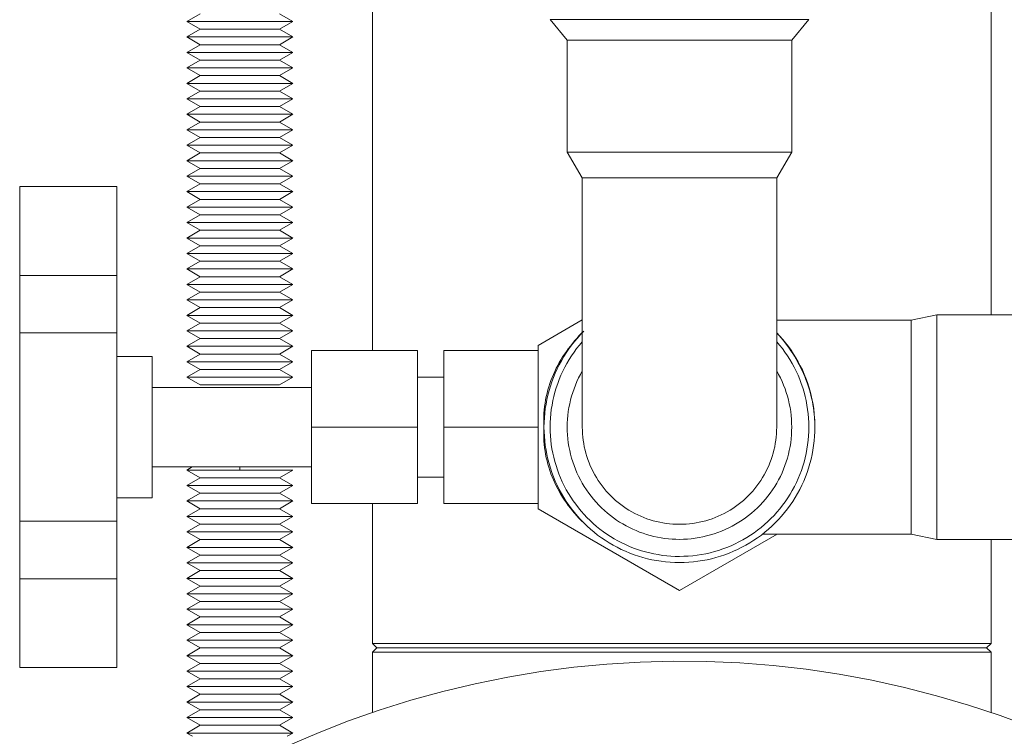
# Model space of a CAD drawing. Units: millimetres. Extents: x -1438 to 2663, y -2000 to 2997.
# Drawn here: x 675 to 786, y 2521 to 2602 of the extents above; entities that cross this region are included whole.
import ezdxf

# ---------------------------------------------------------------- set-up
doc = ezdxf.new("R2010")
doc.units = ezdxf.units.MM
for name, color, linetype, lineweight, true_color in [('Make2D$Visible$Curves$0', 254, 'Continuous', 0, 0xbebebe), ('Make2D$Visible$Curves$3DCPCOLOR254', 7, 'Continuous', 0, 0xd6d6d6), ('Make2D$Visible$Curves$3DCPCOLOR42', 7, 'Continuous', 0, 0xcc9900)]:
    doc.layers.add(name, color=color, linetype=linetype, lineweight=lineweight, true_color=true_color)

msp = doc.modelspace()

# ---------------------------------------------------------------- linework, layer by layer
at = {"layer": 'Make2D$Visible$Curves$0'}
for points in [[(737.05, 2599.86), (735.11, 2602.17)], [(735.11, 2602.17), (741.15, 2602.17)], [(741.15, 2602.17), (749.75, 2602.17)], [(749.75, 2602.17), (764.39, 2602.17)], [(764.39, 2602.17), (762.45, 2599.86)], [(737.05, 2587.19), (737.05, 2599.86)], [(737.05, 2599.86), (742.29, 2599.86)], [(742.29, 2599.86), (749.75, 2599.86)], [(749.75, 2599.86), (762.45, 2599.86)], [(762.45, 2599.86), (762.45, 2587.19)], [(738.75, 2584.27), (737.05, 2587.19)], [(737.05, 2587.19), (742.29, 2587.19)], [(742.29, 2587.19), (749.75, 2587.19)], [(749.75, 2587.19), (762.45, 2587.19)], [(762.45, 2587.19), (760.75, 2584.27)], [(738.75, 2584.27), (743.28, 2584.27)], [(738.75, 2556.07), (738.75, 2584.27)], [(743.28, 2584.27), (749.75, 2584.27)], [(749.75, 2584.27), (760.75, 2584.27)], [(760.75, 2584.27), (760.75, 2556.07)], [(675.1, 2583.29), (686.1, 2583.29)], [(675.1, 2583.29), (675.1, 2573.23)], [(686.1, 2573.23), (686.1, 2583.29)], [(686.1, 2573.23), (675.1, 2573.23)], [(675.1, 2573.23), (675.1, 2566.74)], [(686.1, 2566.74), (686.1, 2573.23)], [(738.75, 2568.2), (733.75, 2565.31)], [(760.79, 2568.17), (760.75, 2568.2)], [(760.75, 2568.17), (775.95, 2568.17)], [(775.95, 2568.17), (778.87, 2568.77)], [(775.95, 2568.17), (775.95, 2563.19)], [(778.87, 2568.77), (778.87, 2563.54)], [(778.87, 2568.77), (791.53, 2568.77)], [(686.1, 2566.74), (675.1, 2566.74)], [(675.1, 2566.74), (675.1, 2545.41)], [(686.1, 2545.41), (686.1, 2566.74)], [(734.42, 2556.07), (734.41, 2556.47), (734.4, 2556.86), (734.4, 2557.25), (734.42, 2557.64), (734.45, 2558.03), (734.49, 2558.41), (734.54, 2558.79), (734.6, 2559.16), (734.68, 2559.53), (734.76, 2559.9), (734.86, 2560.27), (734.96, 2560.63), (735.08, 2560.99), (735.2, 2561.34), (735.34, 2561.69), (735.48, 2562.04), (735.63, 2562.38), (735.79, 2562.72), (735.97, 2563.05), (736.15, 2563.38), (736.33, 2563.7), (736.53, 2564.02), (736.74, 2564.33), (736.95, 2564.64), (737.17, 2564.94), (737.4, 2565.24), (737.63, 2565.53), (737.88, 2565.82), (738.12, 2566.1), (738.38, 2566.38), (738.64, 2566.65), (738.91, 2566.91)], [(734.42, 2556.07), (734.43, 2556.6), (734.46, 2557.12), (734.51, 2557.64), (734.57, 2558.16), (734.65, 2558.68), (734.75, 2559.19), (734.86, 2559.7), (734.99, 2560.21), (735.14, 2560.71), (735.31, 2561.21), (735.49, 2561.7), (735.69, 2562.18), (735.91, 2562.66), (736.14, 2563.12), (736.39, 2563.58), (736.66, 2564.04), (736.94, 2564.48), (737.23, 2564.91), (737.54, 2565.33), (737.86, 2565.74), (738.2, 2566.15), (738.55, 2566.53), (738.91, 2566.91)], [(765.07, 2556.07), (765.07, 2556.44), (765.06, 2556.8), (765.03, 2557.17), (765, 2557.53), (764.96, 2557.89), (764.91, 2558.25), (764.84, 2558.61), (764.78, 2558.97), (764.7, 2559.33), (764.61, 2559.69), (764.52, 2560.04), (764.41, 2560.39), (764.3, 2560.74), (764.18, 2561.09), (764.05, 2561.44), (763.92, 2561.78), (763.77, 2562.12), (763.62, 2562.45), (763.46, 2562.79), (763.29, 2563.12), (763.12, 2563.44), (762.94, 2563.77), (762.75, 2564.08), (762.56, 2564.4), (762.35, 2564.71), (762.14, 2565.01), (761.93, 2565.31), (761.7, 2565.61), (761.48, 2565.9), (761.24, 2566.18), (761, 2566.46), (760.75, 2566.74)], [(760.75, 2566.74), (761.1, 2566.37), (761.44, 2565.98), (761.76, 2565.59), (762.08, 2565.18), (762.37, 2564.76), (762.66, 2564.33), (762.93, 2563.9), (763.18, 2563.45), (763.42, 2563), (763.65, 2562.54), (763.85, 2562.07), (764.05, 2561.59), (764.22, 2561.11), (764.38, 2560.62), (764.53, 2560.13), (764.66, 2559.63), (764.77, 2559.13), (764.86, 2558.63), (764.94, 2558.12), (765, 2557.61), (765.04, 2557.1), (765.07, 2556.59), (765.07, 2556.07)], [(738.75, 2565.73), (738.43, 2565.35), (738.11, 2564.95), (737.82, 2564.55), (737.53, 2564.13), (737.26, 2563.71), (737.01, 2563.28), (736.77, 2562.84), (736.54, 2562.39), (736.34, 2561.93), (736.14, 2561.47), (735.97, 2561), (735.81, 2560.52), (735.66, 2560.04), (735.53, 2559.55), (735.42, 2559.07), (735.33, 2558.57), (735.25, 2558.08), (735.19, 2557.58), (735.15, 2557.08), (735.12, 2556.58), (735.11, 2556.07)], [(764.39, 2556.07), (764.38, 2556.58), (764.35, 2557.08), (764.31, 2557.58), (764.25, 2558.08), (764.17, 2558.57), (764.08, 2559.07), (763.97, 2559.55), (763.84, 2560.04), (763.69, 2560.52), (763.53, 2561), (763.36, 2561.47), (763.16, 2561.93), (762.96, 2562.39), (762.73, 2562.84), (762.49, 2563.28), (762.24, 2563.71), (761.97, 2564.13), (761.68, 2564.55), (761.39, 2564.95), (761.07, 2565.35), (760.75, 2565.73)], [(720.1, 2564.72), (708.1, 2564.72)], [(708.1, 2564.72), (708.1, 2556.07)], [(720.1, 2556.07), (720.1, 2564.72)], [(733.75, 2564.72), (723.1, 2564.72)], [(723.1, 2564.72), (723.1, 2556.07)], [(733.75, 2565.31), (733.75, 2546.84)], [(686.1, 2564.07), (690.1, 2564.07)], [(690.1, 2548.07), (690.1, 2564.07)], [(738.75, 2564.08), (738.74, 2564.07)], [(778.87, 2563.54), (778.87, 2556.07)], [(738.75, 2562.42), (738.54, 2562.03), (738.33, 2561.64), (738.15, 2561.24), (737.97, 2560.83), (737.82, 2560.41), (737.67, 2560), (737.54, 2559.57), (737.43, 2559.14), (737.33, 2558.71), (737.24, 2558.28), (737.17, 2557.84), (737.12, 2557.4), (737.08, 2556.96), (737.06, 2556.51), (737.05, 2556.07), (737.06, 2555.63), (737.08, 2555.19), (737.12, 2554.74), (737.17, 2554.3), (737.24, 2553.87), (737.33, 2553.43), (737.43, 2553), (737.54, 2552.57), (737.67, 2552.15), (737.82, 2551.73), (737.98, 2551.31), (738.15, 2550.91), (738.34, 2550.51), (738.54, 2550.11), (738.75, 2549.72), (738.98, 2549.34), (739.22, 2548.97), (739.48, 2548.61), (739.74, 2548.25), (740.02, 2547.91), (740.31, 2547.58), (740.61, 2547.25), (740.93, 2546.94), (741.25, 2546.64), (741.59, 2546.34), (741.93, 2546.07), (742.29, 2545.8)], [(749.75, 2543.37), (750.19, 2543.38), (750.64, 2543.4), (751.08, 2543.44), (751.52, 2543.5), (751.96, 2543.57), (752.39, 2543.65), (752.82, 2543.75), (753.25, 2543.87), (753.67, 2543.99), (754.09, 2544.14), (754.51, 2544.3), (754.92, 2544.47), (755.32, 2544.66), (755.71, 2544.86), (756.1, 2545.07), (756.48, 2545.3), (756.85, 2545.54), (757.21, 2545.8), (757.57, 2546.07), (757.91, 2546.34), (758.25, 2546.63), (758.57, 2546.94), (758.88, 2547.25), (759.19, 2547.57), (759.48, 2547.91), (759.76, 2548.25), (760.02, 2548.61), (760.28, 2548.97), (760.52, 2549.34), (760.75, 2549.72), (760.96, 2550.11), (761.16, 2550.5), (761.35, 2550.91), (761.52, 2551.31), (761.68, 2551.73), (761.83, 2552.15), (761.96, 2552.57), (762.07, 2553), (762.17, 2553.43), (762.26, 2553.87), (762.33, 2554.3), (762.38, 2554.74), (762.42, 2555.19), (762.44, 2555.63), (762.45, 2556.07), (762.44, 2556.51), (762.42, 2556.96), (762.38, 2557.4), (762.33, 2557.84), (762.26, 2558.28), (762.17, 2558.71), (762.07, 2559.14), (761.96, 2559.57), (761.83, 2560), (761.69, 2560.41), (761.53, 2560.83), (761.35, 2561.24), (761.17, 2561.64), (760.96, 2562.03), (760.75, 2562.42)], [(775.95, 2563.19), (775.95, 2556.07)], [(720.1, 2561.72), (723.1, 2561.72)], [(690.1, 2560.57), (708.1, 2560.57)], [(720.1, 2556.07), (708.1, 2556.07)], [(708.1, 2556.07), (708.1, 2547.42)], [(720.1, 2547.42), (720.1, 2556.07)], [(733.75, 2556.07), (723.1, 2556.07)], [(723.1, 2556.07), (723.1, 2547.42)], [(738.91, 2545.24), (738.64, 2545.5), (738.38, 2545.77), (738.12, 2546.04), (737.88, 2546.33), (737.63, 2546.61), (737.4, 2546.9), (737.17, 2547.2), (736.95, 2547.51), (736.74, 2547.81), (736.53, 2548.13), (736.33, 2548.45), (736.15, 2548.77), (735.97, 2549.1), (735.79, 2549.43), (735.63, 2549.77), (735.48, 2550.11), (735.34, 2550.45), (735.2, 2550.8), (735.08, 2551.16), (734.96, 2551.52), (734.86, 2551.88), (734.76, 2552.24), (734.68, 2552.61), (734.6, 2552.99), (734.54, 2553.36), (734.49, 2553.74), (734.45, 2554.12), (734.42, 2554.51), (734.4, 2554.89), (734.4, 2555.28), (734.41, 2555.68), (734.42, 2556.07)], [(749.75, 2540.75), (749.23, 2540.76), (748.7, 2540.78), (748.18, 2540.83), (747.66, 2540.89), (747.15, 2540.97), (746.63, 2541.07), (746.12, 2541.18), (745.62, 2541.32), (745.11, 2541.47), (744.62, 2541.63), (744.13, 2541.82), (743.64, 2542.02), (743.17, 2542.23), (742.7, 2542.47), (742.24, 2542.72), (741.79, 2542.98), (741.34, 2543.26), (740.91, 2543.55), (740.49, 2543.86), (740.08, 2544.19), (739.68, 2544.52), (739.29, 2544.87), (738.91, 2545.24), (738.55, 2545.61), (738.2, 2546), (737.86, 2546.4), (737.54, 2546.81), (737.23, 2547.24), (736.94, 2547.67), (736.66, 2548.11), (736.39, 2548.56), (736.14, 2549.02), (735.91, 2549.49), (735.69, 2549.97), (735.49, 2550.45), (735.31, 2550.94), (735.14, 2551.44), (734.99, 2551.94), (734.86, 2552.45), (734.75, 2552.96), (734.65, 2553.47), (734.57, 2553.99), (734.51, 2554.51), (734.46, 2555.03), (734.43, 2555.55), (734.42, 2556.07)], [(735.11, 2556.07), (735.12, 2555.58), (735.15, 2555.09), (735.19, 2554.6), (735.25, 2554.11), (735.32, 2553.62), (735.41, 2553.14), (735.52, 2552.66), (735.64, 2552.18), (735.78, 2551.71), (735.93, 2551.24), (736.1, 2550.78), (736.29, 2550.32), (736.49, 2549.87), (736.71, 2549.43), (736.94, 2548.99), (737.18, 2548.57), (737.44, 2548.15), (737.72, 2547.74), (738.01, 2547.34), (738.31, 2546.95), (738.62, 2546.57), (738.95, 2546.2), (739.28, 2545.84), (739.63, 2545.49), (740, 2545.16), (740.37, 2544.84), (740.75, 2544.53), (741.15, 2544.23)], [(749.75, 2545.07), (749.37, 2545.08), (749, 2545.1), (748.63, 2545.13), (748.25, 2545.18), (747.88, 2545.23), (747.51, 2545.3), (747.15, 2545.39), (746.78, 2545.48), (746.42, 2545.59), (746.07, 2545.71), (745.71, 2545.84), (745.37, 2545.98), (745.03, 2546.14), (744.69, 2546.31), (744.36, 2546.49), (744.03, 2546.67), (743.72, 2546.88), (743.41, 2547.09), (743.1, 2547.31), (742.81, 2547.54), (742.52, 2547.78), (742.24, 2548.03), (741.97, 2548.3), (741.71, 2548.57), (741.46, 2548.84), (741.22, 2549.13), (740.99, 2549.43), (740.76, 2549.73), (740.55, 2550.04), (740.35, 2550.36), (740.16, 2550.68), (739.98, 2551.01), (739.82, 2551.35), (739.66, 2551.69), (739.52, 2552.04), (739.39, 2552.39), (739.27, 2552.75), (739.16, 2553.11), (739.06, 2553.47), (738.98, 2553.84), (738.91, 2554.2), (738.85, 2554.58), (738.81, 2554.95), (738.78, 2555.32), (738.76, 2555.7), (738.75, 2556.07)], [(760.75, 2556.07), (760.74, 2555.7), (760.72, 2555.32), (760.69, 2554.95), (760.65, 2554.58), (760.59, 2554.2), (760.52, 2553.84), (760.44, 2553.47), (760.34, 2553.11), (760.23, 2552.75), (760.11, 2552.39), (759.98, 2552.04), (759.84, 2551.69), (759.68, 2551.35), (759.52, 2551.01), (759.34, 2550.68), (759.15, 2550.36), (758.95, 2550.04), (758.74, 2549.73), (758.51, 2549.43), (758.28, 2549.13), (758.04, 2548.84), (757.79, 2548.57), (757.53, 2548.3), (757.26, 2548.03), (756.98, 2547.78), (756.69, 2547.54), (756.4, 2547.31), (756.09, 2547.09), (755.78, 2546.88), (755.47, 2546.67), (755.14, 2546.49), (754.81, 2546.31), (754.47, 2546.14), (754.13, 2545.98), (753.79, 2545.84), (753.43, 2545.71), (753.08, 2545.59), (752.72, 2545.48), (752.35, 2545.39), (751.99, 2545.3), (751.62, 2545.23), (751.25, 2545.18), (750.87, 2545.13), (750.5, 2545.1), (750.13, 2545.08), (749.75, 2545.07)], [(749.75, 2541.44), (750.25, 2541.45), (750.75, 2541.47), (751.25, 2541.51), (751.74, 2541.57), (752.24, 2541.65), (752.73, 2541.74), (753.22, 2541.85), (753.7, 2541.98), (754.18, 2542.12), (754.65, 2542.28), (755.12, 2542.46), (755.58, 2542.65), (756.04, 2542.86), (756.48, 2543.08), (756.92, 2543.31), (757.36, 2543.57), (757.78, 2543.83), (758.19, 2544.12), (758.59, 2544.41), (758.99, 2544.72), (759.37, 2545.04), (759.74, 2545.38), (760.1, 2545.72), (760.45, 2546.08), (760.78, 2546.45), (761.1, 2546.84), (761.41, 2547.23), (761.71, 2547.63), (761.99, 2548.05), (762.26, 2548.47), (762.51, 2548.9), (762.75, 2549.34), (762.97, 2549.79), (763.18, 2550.24), (763.37, 2550.7), (763.54, 2551.17), (763.7, 2551.65), (763.84, 2552.12), (763.97, 2552.61), (764.08, 2553.1), (764.17, 2553.59), (764.25, 2554.08), (764.31, 2554.58), (764.35, 2555.07), (764.38, 2555.57), (764.39, 2556.07)], [(765.07, 2556.07), (765.07, 2555.55), (765.04, 2555.03), (764.99, 2554.51), (764.93, 2553.99), (764.85, 2553.47), (764.75, 2552.96), (764.64, 2552.45), (764.51, 2551.94), (764.36, 2551.44), (764.19, 2550.94), (764.01, 2550.45), (763.81, 2549.97), (763.59, 2549.49), (763.36, 2549.02), (763.11, 2548.56), (762.84, 2548.11), (762.56, 2547.67), (762.27, 2547.24), (761.96, 2546.81), (761.64, 2546.4), (761.3, 2546), (760.95, 2545.61), (760.59, 2545.24), (760.21, 2544.87), (759.82, 2544.52), (759.42, 2544.19), (759.01, 2543.86), (758.59, 2543.55), (758.16, 2543.26), (757.71, 2542.98), (757.26, 2542.72), (756.8, 2542.47), (756.33, 2542.23), (755.86, 2542.02), (755.37, 2541.82), (754.88, 2541.63), (754.39, 2541.47), (753.88, 2541.32), (753.38, 2541.18), (752.87, 2541.07), (752.35, 2540.97), (751.84, 2540.89), (751.32, 2540.83), (750.8, 2540.78), (750.27, 2540.76), (749.75, 2540.75)], [(775.95, 2556.07), (775.95, 2543.97)], [(778.87, 2556.07), (778.87, 2543.37)], [(708.1, 2551.57), (690.1, 2551.57)], [(723.1, 2550.42), (720.1, 2550.42)], [(690.1, 2548.07), (686.1, 2548.07)], [(720.1, 2547.42), (708.1, 2547.42)], [(733.75, 2547.42), (723.1, 2547.42)], [(733.75, 2546.84), (749.75, 2537.6)], [(742.29, 2545.8), (742.63, 2545.56), (742.98, 2545.33), (743.34, 2545.11), (743.71, 2544.9), (744.08, 2544.71), (744.46, 2544.53), (744.84, 2544.36), (745.23, 2544.2), (745.63, 2544.06), (746.03, 2543.93), (746.43, 2543.82), (746.84, 2543.71), (747.25, 2543.62), (747.66, 2543.55), (748.07, 2543.48), (748.49, 2543.44), (748.91, 2543.4), (749.33, 2543.38), (749.75, 2543.37)], [(686.1, 2545.41), (675.1, 2545.41)], [(675.1, 2545.41), (675.1, 2538.92)], [(686.1, 2538.92), (686.1, 2545.41)], [(741.15, 2544.23), (741.54, 2543.95), (741.95, 2543.69), (742.36, 2543.44), (742.78, 2543.2), (743.21, 2542.98), (743.65, 2542.77), (744.09, 2542.57), (744.54, 2542.39), (745, 2542.23), (745.46, 2542.08), (745.92, 2541.95), (746.39, 2541.83), (746.86, 2541.72), (747.34, 2541.64), (747.82, 2541.56), (748.3, 2541.51), (748.78, 2541.47), (749.27, 2541.44), (749.75, 2541.44)], [(749.75, 2537.6), (760.79, 2543.97)], [(775.95, 2543.97), (759.16, 2543.97)], [(778.87, 2543.37), (775.95, 2543.97)], [(791.53, 2543.37), (778.87, 2543.37)], [(686.1, 2538.92), (675.1, 2538.92)], [(675.1, 2538.92), (675.1, 2528.86)], [(686.1, 2528.86), (686.1, 2538.92)], [(686.1, 2528.86), (675.1, 2528.86)]]:
    msp.add_lwpolyline(points, dxfattribs=at)
at = {"layer": 'Make2D$Visible$Curves$0', "color": 126, "true_color": 0x008060}
msp.add_lwpolyline([(789.56, 2522.12), (786.03, 2523.43), (782.45, 2524.62), (778.84, 2525.68), (775.19, 2526.62), (771.51, 2527.43), (767.81, 2528.11), (764.08, 2528.67), (760.34, 2529.09), (756.59, 2529.39), (752.82, 2529.55), (749.06, 2529.58), (745.29, 2529.48), (741.53, 2529.26), (737.79, 2528.9), (734.05, 2528.41), (730.34, 2527.79), (726.64, 2527.04), (722.98, 2526.17), (719.35, 2525.17), (715.76, 2524.04), (712.2, 2522.79), (708.7, 2521.42), (705.24, 2519.92)], dxfattribs=at)
at = {"layer": 'Make2D$Visible$Curves$3DCPCOLOR254', "color": 0}
for points in [[(694, 2601.96), (695.52, 2602.84)], [(704.48, 2602.84), (706, 2601.96)], [(700, 2601.96), (694, 2601.96)], [(695.52, 2601.09), (694, 2601.96)], [(706, 2601.96), (700, 2601.96)], [(706, 2601.96), (704.48, 2601.09)], [(694, 2600.21), (695.52, 2601.09)], [(700, 2600.21), (694, 2600.21)], [(695.52, 2599.34), (694, 2600.21)], [(700, 2601.09), (695.52, 2601.09)], [(704.48, 2601.09), (700, 2601.09)], [(706, 2600.21), (700, 2600.21)], [(704.48, 2601.09), (706, 2600.21)], [(706, 2600.21), (704.48, 2599.34)], [(694, 2598.46), (695.52, 2599.34)], [(700, 2599.34), (695.52, 2599.34)], [(704.48, 2599.34), (700, 2599.34)], [(704.48, 2599.34), (706, 2598.46)], [(700, 2598.46), (694, 2598.46)], [(695.52, 2597.59), (694, 2598.46)], [(706, 2598.46), (700, 2598.46)], [(706, 2598.46), (704.48, 2597.59)], [(694, 2596.71), (695.52, 2597.59)], [(700, 2597.59), (695.52, 2597.59)], [(704.48, 2597.59), (700, 2597.59)], [(704.48, 2597.59), (706, 2596.71)], [(700, 2596.71), (694, 2596.71)], [(695.52, 2595.84), (694, 2596.71)], [(694, 2594.96), (695.52, 2595.84)], [(700, 2595.84), (695.52, 2595.84)], [(706, 2596.71), (700, 2596.71)], [(704.48, 2595.84), (700, 2595.84)], [(706, 2596.71), (704.48, 2595.84)], [(704.48, 2595.84), (706, 2594.96)], [(700, 2594.96), (694, 2594.96)], [(695.52, 2594.09), (694, 2594.96)], [(706, 2594.96), (700, 2594.96)], [(706, 2594.96), (704.48, 2594.09)], [(694, 2593.21), (695.52, 2594.09)], [(700, 2594.09), (695.52, 2594.09)], [(704.48, 2594.09), (700, 2594.09)], [(704.48, 2594.09), (706, 2593.21)], [(700, 2593.21), (694, 2593.21)], [(695.52, 2592.34), (694, 2593.21)], [(694, 2591.46), (695.52, 2592.34)], [(700, 2592.34), (695.52, 2592.34)], [(706, 2593.21), (700, 2593.21)], [(704.48, 2592.34), (700, 2592.34)], [(706, 2593.21), (704.48, 2592.34)], [(704.48, 2592.34), (706, 2591.46)], [(700, 2591.46), (694, 2591.46)], [(695.52, 2590.59), (694, 2591.46)], [(706, 2591.46), (700, 2591.46)], [(706, 2591.46), (704.48, 2590.59)], [(694, 2589.71), (695.52, 2590.59)], [(700, 2590.59), (695.52, 2590.59)], [(704.48, 2590.59), (700, 2590.59)], [(704.48, 2590.59), (706, 2589.71)], [(700, 2589.71), (694, 2589.71)], [(695.52, 2588.84), (694, 2589.71)], [(706, 2589.71), (700, 2589.71)], [(706, 2589.71), (704.48, 2588.84)], [(694, 2587.96), (695.52, 2588.84)], [(700, 2587.96), (694, 2587.96)], [(695.52, 2587.09), (694, 2587.96)], [(700, 2588.84), (695.52, 2588.84)], [(704.48, 2588.84), (700, 2588.84)], [(706, 2587.96), (700, 2587.96)], [(704.48, 2588.84), (706, 2587.96)], [(706, 2587.96), (704.48, 2587.09)], [(694, 2586.21), (695.52, 2587.09)], [(700, 2587.09), (695.52, 2587.09)], [(704.48, 2587.09), (700, 2587.09)], [(704.48, 2587.09), (706, 2586.21)], [(700, 2586.21), (694, 2586.21)], [(695.52, 2585.34), (694, 2586.21)], [(706, 2586.21), (700, 2586.21)], [(706, 2586.21), (704.48, 2585.34)], [(694, 2584.46), (695.52, 2585.34)], [(700, 2585.34), (695.52, 2585.34)], [(704.48, 2585.34), (700, 2585.34)], [(704.48, 2585.34), (706, 2584.46)], [(700, 2584.46), (694, 2584.46)], [(695.52, 2583.59), (694, 2584.46)], [(694, 2582.71), (695.52, 2583.59)], [(700, 2583.59), (695.52, 2583.59)], [(706, 2584.46), (700, 2584.46)], [(704.48, 2583.59), (700, 2583.59)], [(706, 2584.46), (704.48, 2583.59)], [(704.48, 2583.59), (706, 2582.71)], [(700, 2582.71), (694, 2582.71)], [(695.52, 2581.84), (694, 2582.71)], [(706, 2582.71), (700, 2582.71)], [(706, 2582.71), (704.48, 2581.84)], [(694, 2580.96), (695.52, 2581.84)], [(700, 2581.84), (695.52, 2581.84)], [(704.48, 2581.84), (700, 2581.84)], [(704.48, 2581.84), (706, 2580.96)], [(700, 2580.96), (694, 2580.96)], [(695.52, 2580.09), (694, 2580.96)], [(694, 2579.21), (695.52, 2580.09)], [(700, 2580.09), (695.52, 2580.09)], [(706, 2580.96), (700, 2580.96)], [(704.48, 2580.09), (700, 2580.09)], [(706, 2580.96), (704.48, 2580.09)], [(704.48, 2580.09), (706, 2579.21)], [(700, 2579.21), (694, 2579.21)], [(695.52, 2578.34), (694, 2579.21)], [(706, 2579.21), (700, 2579.21)], [(706, 2579.21), (704.48, 2578.34)], [(694, 2577.46), (695.52, 2578.34)], [(700, 2578.34), (695.52, 2578.34)], [(704.48, 2578.34), (700, 2578.34)], [(704.48, 2578.34), (706, 2577.46)], [(700, 2577.46), (694, 2577.46)], [(695.52, 2576.59), (694, 2577.46)], [(706, 2577.46), (700, 2577.46)], [(706, 2577.46), (704.48, 2576.59)], [(694, 2575.71), (695.52, 2576.59)], [(700, 2575.71), (694, 2575.71)], [(695.52, 2574.84), (694, 2575.71)], [(700, 2576.59), (695.52, 2576.59)], [(704.48, 2576.59), (700, 2576.59)], [(706, 2575.71), (700, 2575.71)], [(704.48, 2576.59), (706, 2575.71)], [(706, 2575.71), (704.48, 2574.84)], [(694, 2573.96), (695.52, 2574.84)], [(700, 2574.84), (695.52, 2574.84)], [(704.48, 2574.84), (700, 2574.84)], [(704.48, 2574.84), (706, 2573.96)], [(700, 2573.96), (694, 2573.96)], [(695.52, 2573.09), (694, 2573.96)], [(706, 2573.96), (700, 2573.96)], [(706, 2573.96), (704.48, 2573.09)], [(694, 2572.21), (695.52, 2573.09)], [(700, 2573.09), (695.52, 2573.09)], [(704.48, 2573.09), (700, 2573.09)], [(704.48, 2573.09), (706, 2572.21)], [(700, 2572.21), (694, 2572.21)], [(695.52, 2571.34), (694, 2572.21)], [(694, 2570.46), (695.52, 2571.34)], [(700, 2571.34), (695.52, 2571.34)], [(706, 2572.21), (700, 2572.21)], [(704.48, 2571.34), (700, 2571.34)], [(706, 2572.21), (704.48, 2571.34)], [(704.48, 2571.34), (706, 2570.46)], [(700, 2570.46), (694, 2570.46)], [(695.52, 2569.59), (694, 2570.46)], [(706, 2570.46), (700, 2570.46)], [(706, 2570.46), (704.48, 2569.59)], [(694, 2568.71), (695.52, 2569.59)], [(700, 2569.59), (695.52, 2569.59)], [(704.48, 2569.59), (700, 2569.59)], [(704.48, 2569.59), (706, 2568.71)], [(700, 2568.71), (694, 2568.71)], [(695.52, 2567.84), (694, 2568.71)], [(694, 2566.96), (695.52, 2567.84)], [(700, 2567.84), (695.52, 2567.84)], [(706, 2568.71), (700, 2568.71)], [(704.48, 2567.84), (700, 2567.84)], [(706, 2568.71), (704.48, 2567.84)], [(704.48, 2567.84), (706, 2566.96)], [(700, 2566.96), (694, 2566.96)], [(695.52, 2566.09), (694, 2566.96)], [(706, 2566.96), (700, 2566.96)], [(706, 2566.96), (704.48, 2566.09)], [(694, 2565.21), (695.52, 2566.09)], [(700, 2566.09), (695.52, 2566.09)], [(704.48, 2566.09), (700, 2566.09)], [(704.48, 2566.09), (706, 2565.21)], [(700, 2565.21), (694, 2565.21)], [(695.52, 2564.34), (694, 2565.21)], [(706, 2565.21), (700, 2565.21)], [(706, 2565.21), (704.48, 2564.34)], [(694, 2563.46), (695.52, 2564.34)], [(700, 2563.46), (694, 2563.46)], [(695.52, 2562.59), (694, 2563.46)], [(700, 2564.34), (695.52, 2564.34)], [(704.48, 2564.34), (700, 2564.34)], [(706, 2563.46), (700, 2563.46)], [(704.48, 2564.34), (706, 2563.46)], [(706, 2563.46), (704.48, 2562.59)], [(694, 2561.71), (695.52, 2562.59)], [(700, 2562.59), (695.52, 2562.59)], [(704.48, 2562.59), (700, 2562.59)], [(704.48, 2562.59), (706, 2561.71)], [(700, 2561.71), (694, 2561.71)], [(695.52, 2560.84), (694, 2561.71)], [(706, 2561.71), (700, 2561.71)], [(706, 2561.71), (704.48, 2560.84)], [(700, 2560.84), (695.52, 2560.84)], [(704.48, 2560.84), (700, 2560.84)], [(694, 2551.21), (694.63, 2551.57)], [(700, 2551.21), (694, 2551.21)], [(695.52, 2550.34), (694, 2551.21)], [(700, 2551.21), (700, 2551.57)], [(706, 2551.21), (700, 2551.21)], [(706, 2551.21), (704.48, 2550.34)], [(694, 2549.46), (695.52, 2550.34)], [(700, 2550.34), (695.52, 2550.34)], [(704.48, 2550.34), (700, 2550.34)], [(704.48, 2550.34), (706, 2549.46)], [(700, 2549.46), (694, 2549.46)], [(695.52, 2548.59), (694, 2549.46)], [(706, 2549.46), (700, 2549.46)], [(706, 2549.46), (704.48, 2548.59)], [(694, 2547.71), (695.52, 2548.59)], [(700, 2548.59), (695.52, 2548.59)], [(704.48, 2548.59), (700, 2548.59)], [(704.48, 2548.59), (706, 2547.71)], [(700, 2547.71), (694, 2547.71)], [(695.52, 2546.84), (694, 2547.71)], [(694, 2545.96), (695.52, 2546.84)], [(700, 2546.84), (695.52, 2546.84)], [(706, 2547.71), (700, 2547.71)], [(704.48, 2546.84), (700, 2546.84)], [(706, 2547.71), (704.48, 2546.84)], [(704.48, 2546.84), (706, 2545.96)], [(695.52, 2545.09), (694, 2545.96)], [(700, 2545.96), (694, 2545.96)], [(706, 2545.96), (700, 2545.96)], [(706, 2545.96), (704.48, 2545.09)], [(694, 2544.21), (695.52, 2545.09)], [(700, 2545.09), (695.52, 2545.09)], [(704.48, 2545.09), (700, 2545.09)], [(704.48, 2545.09), (706, 2544.21)], [(700, 2544.21), (694, 2544.21)], [(695.52, 2543.34), (694, 2544.21)], [(694, 2542.46), (695.52, 2543.34)], [(700, 2543.34), (695.52, 2543.34)], [(706, 2544.21), (700, 2544.21)], [(704.48, 2543.34), (700, 2543.34)], [(706, 2544.21), (704.48, 2543.34)], [(704.48, 2543.34), (706, 2542.46)], [(700, 2542.46), (694, 2542.46)], [(695.52, 2541.59), (694, 2542.46)], [(706, 2542.46), (700, 2542.46)], [(706, 2542.46), (704.48, 2541.59)], [(694, 2540.71), (695.52, 2541.59)], [(700, 2541.59), (695.52, 2541.59)], [(704.48, 2541.59), (700, 2541.59)], [(704.48, 2541.59), (706, 2540.71)], [(700, 2540.71), (694, 2540.71)], [(695.52, 2539.84), (694, 2540.71)], [(706, 2540.71), (700, 2540.71)], [(706, 2540.71), (704.48, 2539.84)], [(694, 2538.96), (695.52, 2539.84)], [(700, 2538.96), (694, 2538.96)], [(695.52, 2538.09), (694, 2538.96)], [(700, 2539.84), (695.52, 2539.84)], [(704.48, 2539.84), (700, 2539.84)], [(706, 2538.96), (700, 2538.96)], [(704.48, 2539.84), (706, 2538.96)], [(706, 2538.96), (704.48, 2538.09)], [(694, 2537.21), (695.52, 2538.09)], [(700, 2538.09), (695.52, 2538.09)], [(704.48, 2538.09), (700, 2538.09)], [(704.48, 2538.09), (706, 2537.21)], [(700, 2537.21), (694, 2537.21)], [(695.52, 2536.34), (694, 2537.21)], [(706, 2537.21), (700, 2537.21)], [(706, 2537.21), (704.48, 2536.34)], [(694, 2535.46), (695.52, 2536.34)], [(700, 2536.34), (695.52, 2536.34)], [(704.48, 2536.34), (700, 2536.34)], [(704.48, 2536.34), (706, 2535.46)], [(700, 2535.46), (694, 2535.46)], [(695.52, 2534.59), (694, 2535.46)], [(694, 2533.71), (695.52, 2534.59)], [(700, 2534.59), (695.52, 2534.59)], [(706, 2535.46), (700, 2535.46)], [(704.48, 2534.59), (700, 2534.59)], [(706, 2535.46), (704.48, 2534.59)], [(704.48, 2534.59), (706, 2533.71)], [(700, 2533.71), (694, 2533.71)], [(695.52, 2532.84), (694, 2533.71)], [(706, 2533.71), (700, 2533.71)], [(706, 2533.71), (704.48, 2532.84)], [(694, 2531.96), (695.52, 2532.84)], [(700, 2532.84), (695.52, 2532.84)], [(704.48, 2532.84), (700, 2532.84)], [(704.48, 2532.84), (706, 2531.96)], [(700, 2531.96), (694, 2531.96)], [(695.52, 2531.09), (694, 2531.96)], [(694, 2530.21), (695.52, 2531.09)], [(700, 2531.09), (695.52, 2531.09)], [(706, 2531.96), (700, 2531.96)], [(704.48, 2531.09), (700, 2531.09)], [(706, 2531.96), (704.48, 2531.09)], [(704.48, 2531.09), (706, 2530.21)], [(700, 2530.21), (694, 2530.21)], [(695.52, 2529.34), (694, 2530.21)], [(706, 2530.21), (700, 2530.21)], [(706, 2530.21), (704.48, 2529.34)], [(694, 2528.46), (695.52, 2529.34)], [(700, 2529.34), (695.52, 2529.34)], [(704.48, 2529.34), (700, 2529.34)], [(704.48, 2529.34), (706, 2528.46)], [(700, 2528.46), (694, 2528.46)], [(695.52, 2527.59), (694, 2528.46)], [(706, 2528.46), (700, 2528.46)], [(706, 2528.46), (704.48, 2527.59)], [(694, 2526.71), (695.52, 2527.59)], [(700, 2526.71), (694, 2526.71)], [(695.52, 2525.84), (694, 2526.71)], [(700, 2527.59), (695.52, 2527.59)], [(704.48, 2527.59), (700, 2527.59)], [(706, 2526.71), (700, 2526.71)], [(704.48, 2527.59), (706, 2526.71)], [(706, 2526.71), (704.48, 2525.84)], [(694, 2524.96), (695.52, 2525.84)], [(700, 2525.84), (695.52, 2525.84)], [(704.48, 2525.84), (700, 2525.84)], [(704.48, 2525.84), (706, 2524.96)], [(700, 2524.96), (694, 2524.96)], [(695.52, 2524.09), (694, 2524.96)], [(706, 2524.96), (700, 2524.96)], [(706, 2524.96), (704.48, 2524.09)], [(694, 2523.21), (695.52, 2524.09)], [(700, 2523.21), (694, 2523.21)], [(695.52, 2522.34), (694, 2523.21)], [(700, 2524.09), (695.52, 2524.09)], [(704.48, 2524.09), (700, 2524.09)], [(706, 2523.21), (700, 2523.21)], [(704.48, 2524.09), (706, 2523.21)], [(706, 2523.21), (704.48, 2522.34)], [(694, 2521.46), (695.52, 2522.34)], [(700, 2522.34), (695.52, 2522.34)], [(704.48, 2522.34), (700, 2522.34)], [(704.48, 2522.34), (706, 2521.46)], [(700, 2521.46), (694, 2521.46)], [(694.65, 2521.09), (694, 2521.46)], [(706, 2521.46), (700, 2521.46)], [(706, 2521.46), (705.35, 2521.09)]]:
    msp.add_lwpolyline(points, dxfattribs=at)
at = {"layer": 'Make2D$Visible$Curves$3DCPCOLOR42'}
for points in [[(715, 2564.72), (715, 2639.09)], [(785, 2639.09), (785, 2568.77)], [(715, 2531.59), (715, 2547.42)], [(785, 2543.37), (785, 2531.59)], [(715.5, 2531.09), (715, 2531.59)], [(715, 2531.59), (750, 2531.59)], [(715, 2530.59), (715.5, 2531.09)], [(715.5, 2531.09), (750, 2531.09)], [(750, 2531.59), (785, 2531.59)], [(750, 2531.09), (784.5, 2531.09)], [(785, 2531.59), (784.5, 2531.09)], [(784.5, 2531.09), (785, 2530.59)], [(715, 2530.59), (750, 2530.59)], [(715, 2523.79), (715, 2530.59)], [(750, 2530.59), (785, 2530.59)], [(785, 2530.59), (785, 2523.79)]]:
    msp.add_lwpolyline(points, dxfattribs=at)

doc.saveas('drawing.dxf')
